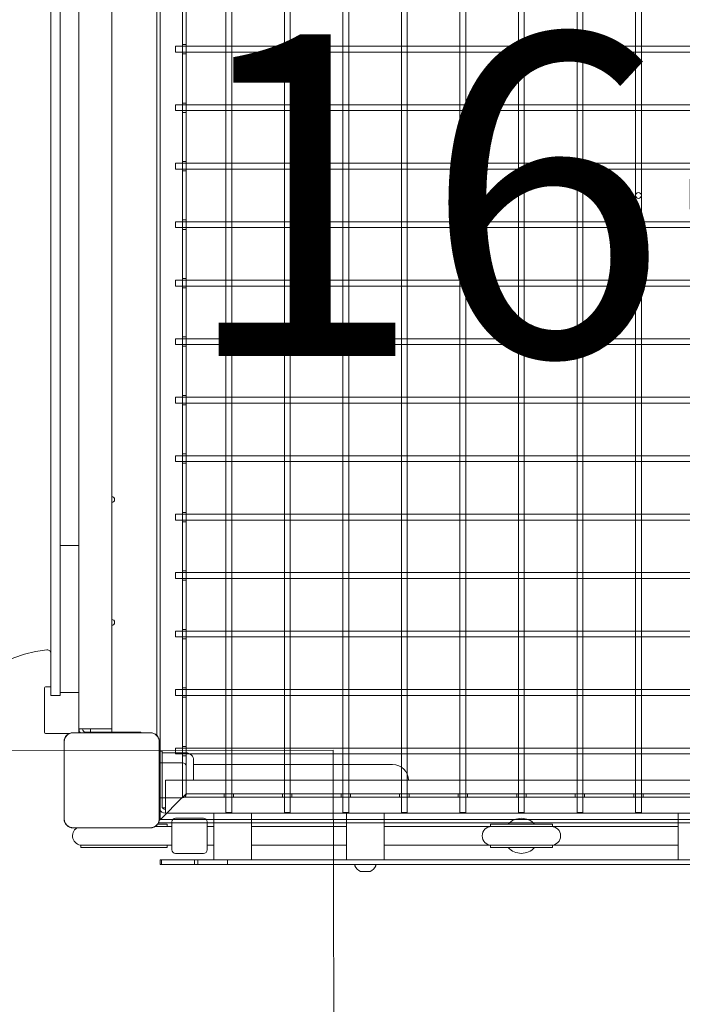
# Model space of a CAD drawing. Units: millimetres. Extents: x 15315 to 30941, y 9520 to 16363.
# Drawn here: x 19802 to 20368, y 12743 to 13585 of the extents above; entities that cross this region are included whole.
import ezdxf

# ---------------------------------------------------------------- set-up
doc = ezdxf.new("R2010")
doc.units = ezdxf.units.MM
doc.header["$LTSCALE"] = 110
doc.layers.get('0').update_dxf_attribs({"lineweight": 25})
for name, color, linetype, lineweight in [('Dimension (ISO)', 7, 'Continuous', 18), ('Symbol (ISO)', 7, 'Continuous', 25), ('Visible (ISO)', 7, 'Continuous', 18)]:
    doc.layers.add(name, color=color, linetype=linetype, lineweight=lineweight)
doc.layers.add('Fall Zone', color=5, linetype='Continuous', lineweight=20, true_color=0x0000ff)
doc.styles.add('Note Text (ISO)', font='tahoma.ttf')
doc.styles.add('Text Style38', font='arial.ttf')
doc.dimstyles.new('Aplay Dimension Styles M', dxfattribs={"dimscale": 110, "dimtxt": 2.5, "dimasz": 2.5, "dimexe": 3.175, "dimexo": 2, "dimgap": 0.762, "dimtad": 1, "dimdec": 1, "dimlfac": 0.001, "dimrnd": 1e-08, "dimzin": 0, "dimdsep": 46, "dimtxsty": 'Note Text (ISO)', "dimcen": 0.09, "dimdle": 10, "dimclrd": 256, "dimclre": 256, "dimclrt": 7, "dimadec": 0, "dimazin": 0, "dimtfac": 1.40208, "dimtofl": 0, "dimtmove": 0, "dimatfit": 3, "dimfxl": 1, "dimtolj": 1, "dimtzin": 0, "dimlwd": -1, "dimlwe": -1, "dimarcsym": 0})

# ---------------------------------------------------------------- blocks, each defined once
blk = doc.blocks.new('Platform FHF Label')
at = {"layer": 'Symbol (ISO)', "color": 7, "style": 'Text Style38'}
blk.add_attdef('<FREE_HEIGHT_OF_FALL>_001', (-3.9913, -1.2345), '', height=2.5, dxfattribs=at)
blk = doc.blocks.new('*D50')
at = {"layer": 'Defpoints', "color": 0, "transparency": 16777216}
for p in [(30931.32, 13422.34), (16072.83, 11854.94), (30939.83, 9989.86)]:
    blk.add_point(p, dxfattribs=at)
at = {"layer": 'Dimension (ISO)', "transparency": 16777216}
for p, q in [((30931.87, 13202.35), (30940.7, 9640.61)), ((16073.38, 11634.94), (16078.41, 9603.76)), ((16352.55, 9953.69), (30664.83, 9989.18))]:
    blk.add_line(p, q, dxfattribs=at)
for points in [[(30664.72, 10035.01), (30664.95, 9943.35), (30939.83, 9989.86)], [(16352.43, 9999.53), (16352.66, 9907.86), (16077.55, 9953.01)]]:
    blk.add_solid(points, dxfattribs=at)
at = {"layer": 'Dimension (ISO)', "color": 7, "transparency": 16777216, "insert": (23507.77, 10341.15), "char_height": 275, "attachment_point": 2, "rotation": 0.14207, "style": 'Note Text (ISO)'}
blk.add_mtext('\\A1;14.9 m', dxfattribs=at)

msp = doc.modelspace()

# ---------------------------------------------------------------- linework, layer by layer
at = {"layer": 'Fall Zone', "color": 174, "true_color": 0x0000a0}
for p, q in [((16070.12, 12950.29), (20070.1, 12960.21)), ((20070.1, 12960.21), (20071.34, 12461.32))]:
    msp.add_line(p, q, dxfattribs=at)
at = {"layer": 'Fall Zone'}
msp.add_arc((19855.81, 12909.43), 1670, 180, 270, dxfattribs=at)
at = {"layer": 'Visible (ISO)', "color": 9, "true_color": 0xc0c0c0}
for p, q in [((19922.31, 13967.93), (19922.31, 12900.93)), ((19922.31, 12900.93), (19922.31, 13967.93)), ((19978.31, 13958.93), (19978.31, 12906.93)), ((19983.31, 13958.93), (19983.31, 12906.93)), ((20028.31, 13958.93), (20028.31, 12906.93)), ((20033.31, 13958.93), (20033.31, 12906.93)), ((20078.31, 13958.93), (20078.31, 12906.93)), ((20083.31, 13958.93), (20083.31, 12906.93)), ((20128.31, 13958.93), (20128.31, 12906.93)), ((20133.31, 13958.93), (20133.31, 12906.93)), ((20178.31, 13958.93), (20178.31, 12906.93)), ((20183.31, 13958.93), (20183.31, 12906.93)), ((20228.31, 13958.93), (20228.31, 12906.93)), ((20233.31, 13958.93), (20233.31, 12906.93)), ((20278.31, 13958.93), (20278.31, 12906.93)), ((20283.31, 13958.93), (20283.31, 12906.93)), ((20328.31, 13958.93), (20328.31, 12906.93)), ((20333.31, 13958.93), (20333.31, 12906.93)), ((19941.31, 12919.93), (19941.31, 13948.93)), ((19941.31, 13948.93), (19941.31, 12919.93)), ((19944.31, 13945.93), (19944.31, 12922.93)), ((19944.31, 12922.93), (19944.31, 13945.93)), ((19919.31, 12972.86), (19919.31, 13895.99)), ((19919.31, 13895.99), (19919.31, 12972.86)), ((19935.31, 13561.93), (19935.31, 13556.93)), ((20833.31, 13561.93), (19935.31, 13561.93)), ((19941.31, 13560.43), (19941.31, 13563.43)), ((19944.31, 13563.43), (19941.31, 13563.43)), ((19944.31, 13563.43), (19944.31, 13560.43)), ((20833.31, 13556.93), (19935.31, 13556.93)), ((19941.31, 13558.43), (19941.31, 13560.43)), ((19941.31, 13560.43), (19941.31, 13558.43)), ((19941.31, 13555.43), (19941.31, 13558.43)), ((19944.31, 13555.43), (19941.31, 13555.43)), ((19944.31, 13560.43), (19944.31, 13558.43)), ((19944.31, 13558.43), (19944.31, 13560.43)), ((19944.31, 13558.43), (19944.31, 13555.43)), ((19935.31, 13511.93), (19935.31, 13506.93)), ((20833.31, 13511.93), (19935.31, 13511.93)), ((19941.31, 13510.43), (19941.31, 13513.43)), ((19944.31, 13513.43), (19941.31, 13513.43)), ((19944.31, 13513.43), (19944.31, 13510.43)), ((20833.31, 13506.93), (19935.31, 13506.93)), ((19941.31, 13508.43), (19941.31, 13510.43)), ((19941.31, 13510.43), (19941.31, 13508.43)), ((19941.31, 13505.43), (19941.31, 13508.43)), ((19944.31, 13505.43), (19941.31, 13505.43)), ((19944.31, 13510.43), (19944.31, 13508.43)), ((19944.31, 13508.43), (19944.31, 13510.43)), ((19944.31, 13508.43), (19944.31, 13505.43)), ((19935.31, 13461.93), (19935.31, 13456.93)), ((20833.31, 13461.93), (19935.31, 13461.93)), ((19941.31, 13460.43), (19941.31, 13463.43)), ((19944.31, 13463.43), (19941.31, 13463.43)), ((19941.31, 13458.43), (19941.31, 13460.43)), ((19941.31, 13460.43), (19941.31, 13458.43)), ((19944.31, 13463.43), (19944.31, 13460.43)), ((19944.31, 13460.43), (19944.31, 13458.43)), ((19944.31, 13458.43), (19944.31, 13460.43)), ((20833.31, 13456.93), (19935.31, 13456.93)), ((19941.31, 13455.43), (19941.31, 13458.43)), ((19944.31, 13455.43), (19941.31, 13455.43)), ((19944.31, 13458.43), (19944.31, 13455.43)), ((19935.31, 13411.93), (19935.31, 13406.93)), ((20833.31, 13411.93), (19935.31, 13411.93)), ((19941.31, 13410.43), (19941.31, 13413.43)), ((19944.31, 13413.43), (19941.31, 13413.43)), ((19941.31, 13408.43), (19941.31, 13410.43)), ((19941.31, 13410.43), (19941.31, 13408.43)), ((19944.31, 13413.43), (19944.31, 13410.43)), ((19944.31, 13410.43), (19944.31, 13408.43)), ((19944.31, 13408.43), (19944.31, 13410.43)), ((20833.31, 13406.93), (19935.31, 13406.93)), ((19941.31, 13405.43), (19941.31, 13408.43)), ((19944.31, 13405.43), (19941.31, 13405.43)), ((19944.31, 13408.43), (19944.31, 13405.43)), ((19935.31, 13361.93), (19935.31, 13356.93)), ((20833.31, 13361.93), (19935.31, 13361.93)), ((19941.31, 13360.43), (19941.31, 13363.43)), ((19944.31, 13363.43), (19941.31, 13363.43)), ((19941.31, 13358.43), (19941.31, 13360.43)), ((19941.31, 13360.43), (19941.31, 13358.43)), ((19944.31, 13363.43), (19944.31, 13360.43)), ((19944.31, 13360.43), (19944.31, 13358.43)), ((19944.31, 13358.43), (19944.31, 13360.43)), ((20833.31, 13356.93), (19935.31, 13356.93)), ((19941.31, 13355.43), (19941.31, 13358.43)), ((19944.31, 13355.43), (19941.31, 13355.43)), ((19944.31, 13358.43), (19944.31, 13355.43)), ((19935.31, 13311.93), (19935.31, 13306.93)), ((20833.31, 13311.93), (19935.31, 13311.93)), ((19941.31, 13310.43), (19941.31, 13313.43)), ((19944.31, 13313.43), (19941.31, 13313.43)), ((19941.31, 13308.43), (19941.31, 13310.43)), ((19941.31, 13310.43), (19941.31, 13308.43)), ((19941.31, 13305.43), (19941.31, 13308.43)), ((19944.31, 13313.43), (19944.31, 13310.43)), ((19944.31, 13310.43), (19944.31, 13308.43)), ((19944.31, 13308.43), (19944.31, 13310.43)), ((19944.31, 13308.43), (19944.31, 13305.43)), ((20833.31, 13306.93), (19935.31, 13306.93)), ((19944.31, 13305.43), (19941.31, 13305.43)), ((19935.31, 13261.93), (19935.31, 13256.93)), ((20833.31, 13261.93), (19935.31, 13261.93)), ((19941.31, 13260.43), (19941.31, 13263.43)), ((19944.31, 13263.43), (19941.31, 13263.43)), ((19941.31, 13258.43), (19941.31, 13260.43)), ((19941.31, 13260.43), (19941.31, 13258.43)), ((19941.31, 13255.43), (19941.31, 13258.43)), ((19944.31, 13263.43), (19944.31, 13260.43)), ((19944.31, 13260.43), (19944.31, 13258.43)), ((19944.31, 13258.43), (19944.31, 13260.43)), ((19944.31, 13258.43), (19944.31, 13255.43)), ((20833.31, 13256.93), (19935.31, 13256.93)), ((19944.31, 13255.43), (19941.31, 13255.43)), ((19935.31, 13211.93), (19935.31, 13206.93)), ((20833.31, 13211.93), (19935.31, 13211.93)), ((19941.31, 13210.43), (19941.31, 13213.43)), ((19944.31, 13213.43), (19941.31, 13213.43)), ((19941.31, 13208.43), (19941.31, 13210.43)), ((19941.31, 13210.43), (19941.31, 13208.43)), ((19941.31, 13205.43), (19941.31, 13208.43)), ((19944.31, 13213.43), (19944.31, 13210.43)), ((19944.31, 13210.43), (19944.31, 13208.43)), ((19944.31, 13208.43), (19944.31, 13210.43)), ((19944.31, 13208.43), (19944.31, 13205.43)), ((20833.31, 13206.93), (19935.31, 13206.93)), ((19944.31, 13205.43), (19941.31, 13205.43)), ((19935.31, 13161.93), (19935.31, 13156.93)), ((20833.31, 13161.93), (19935.31, 13161.93)), ((20833.31, 13156.93), (19935.31, 13156.93)), ((19941.31, 13160.43), (19941.31, 13163.43)), ((19944.31, 13163.43), (19941.31, 13163.43)), ((19941.31, 13158.43), (19941.31, 13160.43)), ((19941.31, 13160.43), (19941.31, 13158.43)), ((19941.31, 13155.43), (19941.31, 13158.43)), ((19944.31, 13163.43), (19944.31, 13160.43)), ((19944.31, 13160.43), (19944.31, 13158.43)), ((19944.31, 13158.43), (19944.31, 13160.43)), ((19944.31, 13158.43), (19944.31, 13155.43)), ((19944.31, 13155.43), (19941.31, 13155.43)), ((19935.31, 13111.93), (19935.31, 13106.93)), ((20833.31, 13111.93), (19935.31, 13111.93)), ((20833.31, 13106.93), (19935.31, 13106.93)), ((19941.31, 13110.43), (19941.31, 13113.43)), ((19944.31, 13113.43), (19941.31, 13113.43)), ((19941.31, 13108.43), (19941.31, 13110.43)), ((19941.31, 13110.43), (19941.31, 13108.43)), ((19941.31, 13105.43), (19941.31, 13108.43)), ((19944.31, 13113.43), (19944.31, 13110.43)), ((19944.31, 13110.43), (19944.31, 13108.43)), ((19944.31, 13108.43), (19944.31, 13110.43)), ((19944.31, 13108.43), (19944.31, 13105.43)), ((19944.31, 13105.43), (19941.31, 13105.43)), ((19935.31, 13061.93), (19935.31, 13056.93)), ((20833.31, 13061.93), (19935.31, 13061.93)), ((20833.31, 13056.93), (19935.31, 13056.93)), ((19941.31, 13060.43), (19941.31, 13063.43)), ((19944.31, 13063.43), (19941.31, 13063.43)), ((19941.31, 13058.43), (19941.31, 13060.43)), ((19941.31, 13060.43), (19941.31, 13058.43)), ((19941.31, 13055.43), (19941.31, 13058.43)), ((19944.31, 13063.43), (19944.31, 13060.43)), ((19944.31, 13060.43), (19944.31, 13058.43)), ((19944.31, 13058.43), (19944.31, 13060.43)), ((19944.31, 13058.43), (19944.31, 13055.43)), ((19944.31, 13055.43), (19941.31, 13055.43)), ((19935.31, 13011.93), (19935.31, 13006.93)), ((20833.31, 13011.93), (19935.31, 13011.93)), ((20833.31, 13006.93), (19935.31, 13006.93)), ((19941.31, 13010.43), (19941.31, 13013.43)), ((19944.31, 13013.43), (19941.31, 13013.43)), ((19941.31, 13008.43), (19941.31, 13010.43)), ((19941.31, 13010.43), (19941.31, 13008.43)), ((19941.31, 13005.43), (19941.31, 13008.43)), ((19944.31, 13005.43), (19941.31, 13005.43)), ((19944.31, 13013.43), (19944.31, 13010.43)), ((19944.31, 13010.43), (19944.31, 13008.43)), ((19944.31, 13008.43), (19944.31, 13010.43)), ((19944.31, 13008.43), (19944.31, 13005.43)), ((19941.31, 12960.43), (19941.31, 12963.43)), ((19944.31, 12963.43), (19941.31, 12963.43)), ((19944.31, 12963.43), (19944.31, 12960.43)), ((19935.31, 12961.93), (19935.31, 12956.93)), ((20833.31, 12961.93), (19935.31, 12961.93)), ((20833.31, 12956.93), (19935.31, 12956.93)), ((19941.31, 12960.43), (19941.31, 12958.43)), ((19941.31, 12958.43), (19941.31, 12960.43)), ((19941.31, 12955.43), (19941.31, 12958.43)), ((19944.31, 12955.43), (19941.31, 12955.43)), ((19944.31, 12958.43), (19944.31, 12960.43)), ((19944.31, 12960.43), (19944.31, 12958.43)), ((19944.31, 12958.43), (19944.31, 12955.43)), ((19941.31, 12949.43), (19921.52, 12949.43)), ((19922.31, 12949.43), (19921.52, 12949.43)), ((19922.31, 12949.43), (19941.31, 12949.43)), ((19922.31, 12919.43), (19922.31, 12949.43)), ((19922.31, 12949.43), (19922.31, 12943.43)), ((19921.52, 12941.93), (19922.31, 12941.93)), ((19922.31, 12925.43), (19922.31, 12943.43)), ((19922.31, 12941.93), (19922.31, 12936.43)), ((19944.31, 12922.43), (19944.31, 12946.43)), ((19944.31, 12922.43), (19944.31, 12946.43)), ((19922.31, 12932.43), (19922.31, 12936.43)), ((19922.31, 12936.43), (19922.31, 12932.43)), ((19922.31, 12932.43), (19922.31, 12926.93)), ((19921.52, 12926.93), (19922.31, 12926.93)), ((19922.31, 12925.43), (19922.31, 12919.43)), ((19944.31, 12922.93), (19939.81, 12918.43)), ((19944.31, 12922.93), (19939.81, 12918.43)), ((19939.81, 12918.43), (19944.31, 12922.93)), ((19939.81, 12918.43), (19944.31, 12922.93)), ((19944.31, 12922.93), (20817.31, 12922.93)), ((20817.31, 12922.93), (19944.31, 12922.93)), ((19976.81, 12922.93), (19979.81, 12922.93)), ((19976.81, 12922.93), (19976.81, 12919.93)), ((19979.81, 12922.93), (19981.81, 12922.93)), ((19981.81, 12922.93), (19979.81, 12922.93)), ((19981.81, 12922.93), (19984.81, 12922.93)), ((19984.81, 12922.93), (19984.81, 12919.93)), ((20026.81, 12922.93), (20029.81, 12922.93)), ((20026.81, 12922.93), (20026.81, 12919.93)), ((20029.81, 12922.93), (20031.81, 12922.93)), ((20031.81, 12922.93), (20029.81, 12922.93)), ((20031.81, 12922.93), (20034.81, 12922.93)), ((20034.81, 12922.93), (20034.81, 12919.93)), ((20076.81, 12922.93), (20079.81, 12922.93)), ((20076.81, 12922.93), (20076.81, 12919.93)), ((20079.81, 12922.93), (20081.81, 12922.93)), ((20081.81, 12922.93), (20079.81, 12922.93)), ((20081.81, 12922.93), (20084.81, 12922.93)), ((20084.81, 12922.93), (20084.81, 12919.93)), ((20126.81, 12922.93), (20129.81, 12922.93)), ((20126.81, 12922.93), (20126.81, 12919.93)), ((20129.81, 12922.93), (20131.81, 12922.93)), ((20131.81, 12922.93), (20129.81, 12922.93)), ((20131.81, 12922.93), (20134.81, 12922.93)), ((20134.81, 12922.93), (20134.81, 12919.93)), ((20176.81, 12922.93), (20179.81, 12922.93)), ((20176.81, 12922.93), (20176.81, 12919.93)), ((20179.81, 12922.93), (20181.81, 12922.93)), ((20181.81, 12922.93), (20179.81, 12922.93)), ((20181.81, 12922.93), (20184.81, 12922.93)), ((20184.81, 12922.93), (20184.81, 12919.93)), ((20226.81, 12922.93), (20229.81, 12922.93)), ((20226.81, 12922.93), (20226.81, 12919.93)), ((20229.81, 12922.93), (20231.81, 12922.93)), ((20231.81, 12922.93), (20229.81, 12922.93)), ((20231.81, 12922.93), (20234.81, 12922.93)), ((20234.81, 12922.93), (20234.81, 12919.93)), ((20276.81, 12922.93), (20279.81, 12922.93)), ((20276.81, 12922.93), (20276.81, 12919.93)), ((20279.81, 12922.93), (20281.81, 12922.93)), ((20281.81, 12922.93), (20279.81, 12922.93)), ((20281.81, 12922.93), (20284.81, 12922.93)), ((20284.81, 12922.93), (20284.81, 12919.93)), ((20326.81, 12922.93), (20329.81, 12922.93)), ((20326.81, 12922.93), (20326.81, 12919.93)), ((20329.81, 12922.93), (20331.81, 12922.93)), ((20331.81, 12922.93), (20329.81, 12922.93)), ((20331.81, 12922.93), (20334.81, 12922.93)), ((20334.81, 12922.93), (20334.81, 12919.93)), ((19941.31, 12919.43), (19921.52, 12919.43)), ((19921.52, 12919.43), (19922.31, 12919.43)), ((19922.31, 12919.43), (19941.31, 12919.43)), ((19923.81, 12902.43), (19939.81, 12918.43)), ((19939.81, 12918.43), (19923.81, 12902.43)), ((19939.81, 12918.43), (19923.81, 12902.43)), ((19923.81, 12902.43), (19939.81, 12918.43)), ((19939.81, 12918.43), (19923.81, 12902.43)), ((19923.81, 12902.43), (19939.81, 12918.43)), ((19923.81, 12902.43), (19939.81, 12918.43)), ((19939.81, 12918.43), (19923.81, 12902.43)), ((19939.81, 12918.43), (19941.31, 12919.93)), ((19939.81, 12918.43), (19941.31, 12919.93)), ((19941.31, 12919.93), (19939.81, 12918.43)), ((19941.31, 12919.93), (19939.81, 12918.43)), ((20820.31, 12919.93), (19941.31, 12919.93)), ((19941.31, 12919.93), (20820.31, 12919.93)), ((19979.81, 12919.93), (19976.81, 12919.93)), ((19981.81, 12919.93), (19979.81, 12919.93)), ((19979.81, 12919.93), (19981.81, 12919.93)), ((19984.81, 12919.93), (19981.81, 12919.93)), ((20029.81, 12919.93), (20026.81, 12919.93)), ((20031.81, 12919.93), (20029.81, 12919.93)), ((20029.81, 12919.93), (20031.81, 12919.93)), ((20034.81, 12919.93), (20031.81, 12919.93)), ((20079.81, 12919.93), (20076.81, 12919.93)), ((20081.81, 12919.93), (20079.81, 12919.93)), ((20079.81, 12919.93), (20081.81, 12919.93)), ((20084.81, 12919.93), (20081.81, 12919.93)), ((20129.81, 12919.93), (20126.81, 12919.93)), ((20131.81, 12919.93), (20129.81, 12919.93)), ((20129.81, 12919.93), (20131.81, 12919.93)), ((20134.81, 12919.93), (20131.81, 12919.93)), ((20179.81, 12919.93), (20176.81, 12919.93)), ((20181.81, 12919.93), (20179.81, 12919.93)), ((20179.81, 12919.93), (20181.81, 12919.93)), ((20184.81, 12919.93), (20181.81, 12919.93)), ((20229.81, 12919.93), (20226.81, 12919.93)), ((20231.81, 12919.93), (20229.81, 12919.93)), ((20229.81, 12919.93), (20231.81, 12919.93)), ((20234.81, 12919.93), (20231.81, 12919.93)), ((20279.81, 12919.93), (20276.81, 12919.93)), ((20281.81, 12919.93), (20279.81, 12919.93)), ((20279.81, 12919.93), (20281.81, 12919.93)), ((20284.81, 12919.93), (20281.81, 12919.93)), ((20329.81, 12919.93), (20326.81, 12919.93)), ((20331.81, 12919.93), (20329.81, 12919.93)), ((20329.81, 12919.93), (20331.81, 12919.93)), ((20334.81, 12919.93), (20331.81, 12919.93)), ((19978.31, 12906.93), (19983.31, 12906.93)), ((20028.31, 12906.93), (20033.31, 12906.93)), ((20078.31, 12906.93), (20083.31, 12906.93)), ((20128.31, 12906.93), (20133.31, 12906.93)), ((20178.31, 12906.93), (20183.31, 12906.93)), ((20228.31, 12906.93), (20233.31, 12906.93)), ((20278.31, 12906.93), (20283.31, 12906.93)), ((20328.31, 12906.93), (20333.31, 12906.93)), ((19920.7, 12897.93), (20840.92, 12897.93)), ((20840.92, 12897.93), (19920.7, 12897.93)), ((19923.81, 12902.43), (19921.4, 12900.01)), ((19923.81, 12902.43), (19921.4, 12900.01)), ((19921.4, 12900.01), (19923.81, 12902.43)), ((19921.4, 12900.01), (19923.81, 12902.43)), ((19922.31, 12900.93), (19923.81, 12902.43)), ((19922.31, 12900.93), (19923.81, 12902.43)), ((19923.81, 12902.43), (19922.31, 12900.93)), ((19923.81, 12902.43), (19922.31, 12900.93)), ((19922.31, 12900.93), (20839.31, 12900.93)), ((20839.31, 12900.93), (19922.31, 12900.93))]:
    msp.add_line(p, q, dxfattribs=at)
at = {"layer": 'Visible (ISO)'}
for p, q in [((19852.81, 13890.43), (19852.81, 12978.43)), ((19880.81, 12978.43), (19880.81, 13890.43)), ((19828.81, 13006.93), (19828.81, 13861.93)), ((19836.81, 13006.93), (19836.81, 13861.93)), ((19836.81, 13135.16), (19852.81, 13135.16)), ((19828.81, 13014.43), (19824.31, 13014.43)), ((19823.31, 13013.43), (19823.31, 12975.43)), ((19836.81, 13006.93), (19828.81, 13006.93)), ((19836.81, 13009.43), (19852.81, 13009.43)), ((19824.31, 12974.43), (19844.54, 12974.43)), ((19913.88, 12975.13), (19847.75, 12975.13)), ((19849.73, 12975.01), (19847.75, 12975.01)), ((19913.88, 12975.01), (19847.75, 12975.01)), ((19911.9, 12975.01), (19849.73, 12975.01)), ((19858.81, 12978.43), (19852.81, 12978.43)), ((19852.81, 12977.43), (19852.81, 12978.43)), ((19852.81, 12975.13), (19852.81, 12977.43)), ((19858.81, 12978.43), (19877.06, 12978.43)), ((19880.81, 12975.43), (19858.81, 12975.43)), ((19862.81, 12978.43), (19862.81, 12975.43)), ((19877.06, 12978.43), (19880.81, 12978.43)), ((19880.81, 12978.43), (19880.81, 12975.43)), ((19880.81, 12975.43), (19905.81, 12975.43)), ((19905.81, 12975.13), (19905.81, 12975.43)), ((19913.88, 12975.01), (19911.9, 12975.01)), ((19840.11, 12967.49), (19840.11, 12901.37)), ((19840.23, 12967.49), (19840.23, 12965.51)), ((19840.23, 12967.49), (19840.23, 12901.37)), ((19840.23, 12965.51), (19840.23, 12903.34)), ((19921.4, 12965.51), (19921.4, 12967.49)), ((19921.4, 12901.37), (19921.4, 12967.49)), ((19921.4, 12903.34), (19921.4, 12965.51)), ((19921.52, 12901.37), (19921.52, 12967.49)), ((19923.81, 12959.43), (19921.52, 12959.43)), ((19923.81, 12959.43), (19923.81, 12934.43)), ((19923.81, 12957.93), (19944.31, 12957.93)), ((19950.81, 12951.43), (19950.81, 12934.43)), ((19950.81, 12947.88), (19965.81, 12947.88)), ((20120.81, 12947.88), (19965.81, 12947.88)), ((19923.81, 12912.43), (19923.81, 12934.43)), ((19926.81, 12930.68), (19926.81, 12934.43)), ((20834.81, 12934.43), (19926.81, 12934.43)), ((19926.81, 12912.43), (19926.81, 12930.68)), ((19924.21, 12910.93), (19926.81, 12910.93)), ((19926.81, 12912.43), (19926.81, 12906.43)), ((19926.81, 12906.43), (20834.81, 12906.43)), ((19968.15, 12866.43), (19968.15, 12906.43)), ((20000.15, 12866.43), (20000.15, 12906.43)), ((20081.48, 12866.43), (20081.48, 12906.43)), ((20113.48, 12866.43), (20113.48, 12906.43)), ((20364.81, 12866.43), (20364.81, 12906.43)), ((19840.23, 12903.34), (19840.23, 12901.37)), ((19924.38, 12896.93), (19920.1, 12896.93)), ((19921.4, 12901.37), (19921.4, 12903.34)), ((19924.38, 12896.93), (19928.31, 12896.93)), ((19928.31, 12894.93), (19928.31, 12896.93)), ((19932.31, 12874.93), (19932.31, 12898.93)), ((19959.31, 12901.93), (19935.31, 12901.93)), ((19962.31, 12898.93), (19962.31, 12874.93)), ((20204.31, 12896.93), (20257.31, 12896.93)), ((20204.31, 12894.93), (20204.31, 12896.93)), ((20257.31, 12894.93), (20257.31, 12896.93)), ((19847.75, 12893.84), (19849.73, 12893.84)), ((19847.75, 12893.84), (19913.88, 12893.84)), ((19847.75, 12893.72), (19913.88, 12893.72)), ((19849.73, 12893.84), (19911.9, 12893.84)), ((19911.9, 12893.84), (19913.88, 12893.84)), ((19926.43, 12894.93), (19917.99, 12894.93)), ((19932.31, 12894.93), (19926.43, 12894.93)), ((19962.31, 12894.93), (19968.15, 12894.93)), ((20000.15, 12894.93), (20081.48, 12894.93)), ((20113.48, 12894.93), (20204.31, 12894.93)), ((20204.31, 12894.93), (20257.31, 12894.93)), ((20257.31, 12894.93), (20364.81, 12894.93)), ((19893.4, 12878.93), (19854.31, 12878.93)), ((19854.31, 12878.93), (19854.31, 12876.93)), ((19893.4, 12876.93), (19854.31, 12876.93)), ((19893.4, 12878.93), (19916.24, 12878.93)), ((19893.4, 12876.93), (19924.38, 12876.93)), ((19926.43, 12878.93), (19916.24, 12878.93)), ((19928.31, 12876.93), (19924.38, 12876.93)), ((19926.43, 12878.93), (19932.31, 12878.93)), ((19928.31, 12878.93), (19928.31, 12876.93)), ((19959.31, 12871.93), (19935.31, 12871.93)), ((19962.31, 12878.93), (19968.15, 12878.93)), ((20000.15, 12878.93), (20081.48, 12878.93)), ((20113.48, 12878.93), (20204.31, 12878.93)), ((20257.31, 12878.93), (20204.31, 12878.93)), ((20204.31, 12878.93), (20204.31, 12876.93)), ((20257.31, 12876.93), (20204.31, 12876.93)), ((20257.31, 12878.93), (20364.81, 12878.93)), ((20257.31, 12878.93), (20257.31, 12876.93)), ((19923.49, 12866.43), (19922.34, 12866.43)), ((19922.34, 12866.43), (19922.34, 12862.43)), ((19922.34, 12862.43), (19923.49, 12862.43)), ((19923.49, 12866.43), (19951.57, 12866.43)), ((19923.49, 12866.43), (19923.49, 12862.43)), ((19951.57, 12862.43), (19923.49, 12862.43)), ((19954.47, 12866.43), (19951.57, 12866.43)), ((19951.57, 12866.43), (19951.57, 12862.43)), ((19951.57, 12862.43), (19954.47, 12862.43)), ((19954.47, 12866.43), (19979.69, 12866.43)), ((19954.47, 12866.43), (19954.47, 12862.43)), ((19979.69, 12862.43), (19954.47, 12862.43)), ((20027.71, 12866.43), (19979.69, 12866.43)), ((19979.69, 12866.43), (19979.69, 12862.43)), ((19979.69, 12862.43), (20027.71, 12862.43)), ((20027.71, 12866.43), (20181.23, 12866.43)), ((20181.23, 12862.43), (20027.71, 12862.43)), ((20089.48, 12862.43), (20088.61, 12861.91)), ((20105.48, 12862.43), (20106.35, 12861.91)), ((20181.23, 12866.43), (20183.13, 12866.43)), ((20183.13, 12862.43), (20181.23, 12862.43)), ((20200.76, 12866.43), (20183.13, 12866.43)), ((20183.13, 12862.43), (20200.76, 12862.43)), ((20200.76, 12866.43), (20407.95, 12866.43)), ((20407.95, 12862.43), (20200.76, 12862.43)), ((20093.48, 12856.43), (20094.02, 12856.43)), ((20094.02, 12856.43), (20097.48, 12856.43)), ((20097.48, 12856.43), (20100.94, 12856.43)), ((20100.94, 12856.43), (20101.48, 12856.43))]:
    msp.add_line(p, q, dxfattribs=at)
msp.add_circle((20330.81, 13434.43), 2.5, dxfattribs=at)
for centre, radius, start, end in [((19836.81, 12934.43), 888, 90.70737, 179.29263), ((19880.81, 13174.43), 2.5, 270, 90), ((19880.81, 13069.43), 2.5, 270, 90), ((19836.81, 12934.43), 112, 95.792, 174.208), ((19825.81, 13042.87), 3, 0, 95.792), ((19824.31, 13013.43), 1, 90, 180), ((19824.31, 12975.43), 1, 180, 270), ((19847.75, 12967.49), 7.64, 90, 180), ((19847.75, 12967.49), 7.52, 90, 180), ((19858.81, 12978.43), 6, 180, 213.31151), ((19858.81, 12978.43), 3, 180, 270), ((19913.88, 12967.49), 7.64, 0, 90), ((19913.88, 12967.49), 7.52, 0, 90), ((19944.31, 12951.43), 6.5, 0, 90), ((20120.81, 12934.43), 13.45, 0, 90), ((19926.81, 12912.43), 6, 208.05165, 270), ((19926.81, 12912.43), 3, 180, 270), ((19847.75, 12901.37), 7.64, 180, 270), ((19847.75, 12901.37), 7.52, 180, 270), ((19913.88, 12901.37), 7.64, 270, 0), ((19913.88, 12901.37), 7.52, 270, 0), ((19935.31, 12898.93), 3, 90, 180), ((19959.31, 12898.93), 3, 0, 90), ((20230.81, 12886.93), 15, 41.81031, 138.18969), ((19855.31, 12886.93), 8, 121.85429, 270), ((20205.31, 12886.93), 8, 90, 270), ((20256.31, 12886.93), 8, 270, 90), ((19935.31, 12874.93), 3, 180, 270), ((19959.31, 12874.93), 3, 270, 0), ((20230.81, 12886.93), 15, 221.81031, 318.18969), ((20088.87, 12861.48), 0.5, 120.77822, 205.74711), ((20097.4, 12865.6), 9.98, 205.74711, 246.82927), ((20097.55, 12865.6), 9.98, 293.17073, 334.25289), ((20106.09, 12861.48), 0.5, 334.25289, 59.22178)]:
    msp.add_arc(centre, radius, start, end, dxfattribs=at)
at = {"layer": 'Visible (ISO)', "color": 9, "true_color": 0xc0c0c0}
for centre, start, end in [((19941.31, 12946.43), 0, 90), ((19941.31, 12946.43), 0, 90), ((19941.31, 12922.43), 270, 0), ((19941.31, 12922.43), 270, 0)]:
    msp.add_arc(centre, 3, start, end, dxfattribs=at)
at = {"layer": 'Visible (ISO)'}
for points, knots in [([(19847.75, 12975.01), (19847.39, 12975.01), (19847.02, 12974.98), (19845.64, 12974.78), (19844.65, 12974.42), (19843.08, 12973.44), (19842.44, 12972.88), (19841.3, 12971.48), (19840.83, 12970.6), (19840.34, 12968.95), (19840.23, 12968.22), (19840.23, 12967.49)], [1.7534223, 1.7534223, 1.7534223, 1.7534223, 1.8044011, 1.8044011, 1.9485787, 1.9485787, 2.0648359, 2.0648359, 2.2018379, 2.2018379, 2.304873, 2.304873, 2.304873, 2.304873]), ([(19921.4, 12967.49), (19921.4, 12967.85), (19921.37, 12968.22), (19921.17, 12969.6), (19920.81, 12970.59), (19919.83, 12972.16), (19919.27, 12972.8), (19917.86, 12973.94), (19916.99, 12974.41), (19915.34, 12974.9), (19914.6, 12975.01), (19913.88, 12975.01)], [1.7534223, 1.7534223, 1.7534223, 1.7534223, 1.8044011, 1.8044011, 1.9485787, 1.9485787, 2.0648359, 2.0648359, 2.2018379, 2.2018379, 2.304873, 2.304873, 2.304873, 2.304873]), ([(19840.23, 12901.37), (19840.23, 12900.54), (19840.37, 12899.7), (19841, 12897.87), (19841.6, 12896.9), (19843.01, 12895.46), (19843.75, 12894.93), (19845.46, 12894.13), (19846.43, 12893.9), (19847.53, 12893.85), (19847.64, 12893.84), (19847.75, 12893.84)], [-2.3032383, -2.3032383, -2.3032383, -2.3032383, -2.1869905, -2.1869905, -2.0310205, -2.0310205, -1.9058883, -1.9058883, -1.7682503, -1.7682503, -1.7525283, -1.7525283, -1.7525283, -1.7525283]), ([(19913.88, 12893.84), (19914.7, 12893.84), (19915.54, 12893.98), (19917.37, 12894.61), (19918.34, 12895.21), (19919.78, 12896.63), (19920.31, 12897.37), (19921.11, 12899.07), (19921.34, 12900.05), (19921.39, 12901.14), (19921.4, 12901.25), (19921.4, 12901.37)], [-2.3032383, -2.3032383, -2.3032383, -2.3032383, -2.1869905, -2.1869905, -2.0310205, -2.0310205, -1.9058883, -1.9058883, -1.7682503, -1.7682503, -1.7525283, -1.7525283, -1.7525283, -1.7525283])]:
    msp.add_open_spline(points, degree=3, knots=knots, dxfattribs=at)

# ---------------------------------------------------------------- block references
at = {"xscale": 110, "yscale": 110, "zscale": 110}
msp.add_blockref('Platform FHF Label', (20378.31, 13432.93), dxfattribs=at).add_auto_attribs({'<FREE_HEIGHT_OF_FALL>_001': '1600'})

# ---------------------------------------------------------------- dimensions: what is measured, and where the dimension line sits
at = {"layer": 'Dimension (ISO)'}
dim = msp.add_linear_dim(base=(30939.83, 9989.86), p1=(16072.83, 11854.94), p2=(30931.32, 13422.34), angle=0.14207, text='<> m', dimstyle='Aplay Dimension Styles M', override={"dimgap": 0.762, "dimdec": 1, "dimlfac": 0.001, "dimpost": '', "dimtol": 0, "dimlim": 0, "dimtp": 0, "dimtm": 0, "dimtdec": 2, "dimatfit": 1}, dxfattribs=at)
dim.commit()
dim.dimension.update_dxf_attribs({"geometry": '*D50', "text_midpoint": (23508.69, 9971.44), "dimtype": 160})

doc.saveas('drawing.dxf')
